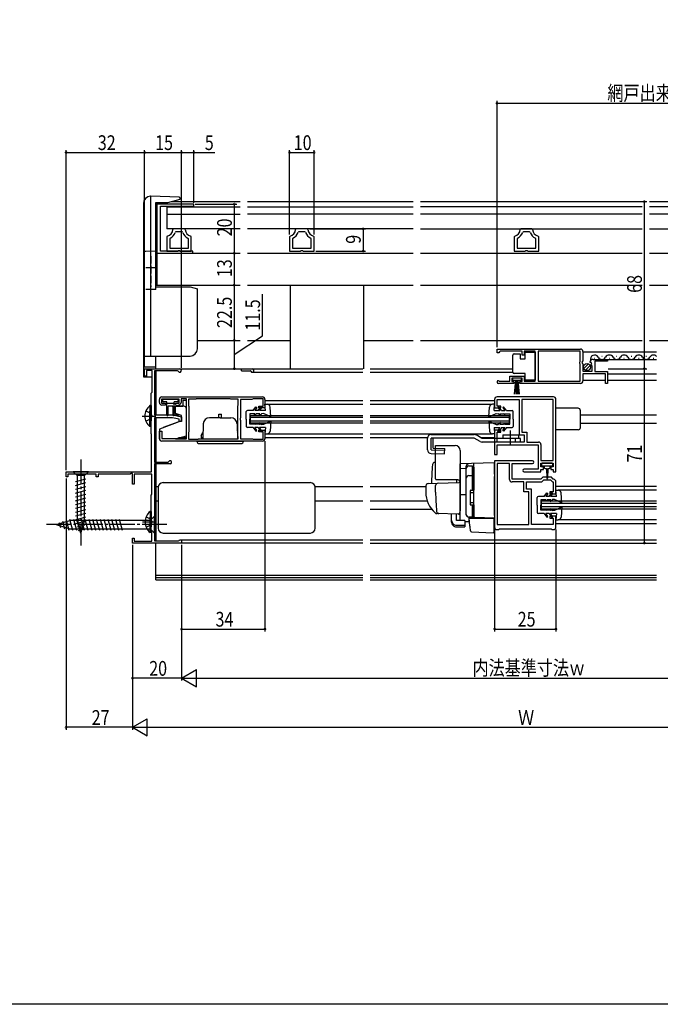
# Model space of a CAD drawing. Extents: x 0 to 990, y 0 to 1603.
# Drawn here: x 446 to 707, y 0 to 401 of the extents above; entities that cross this region are included whole.
import ezdxf

# ---------------------------------------------------------------- set-up
doc = ezdxf.new("R2010")
doc.units = 0
doc.linetypes.add('YCENTER_1', pattern=[13, 10, -1, 1, -1])
doc.linetypes.add('YHIDDEN_1', pattern=[4, 3, -1])
for name, color, linetype in [('YKK_11', 7, 'CONTINUOUS'), ('YKK_12', 2, 'CONTINUOUS'), ('YKK_13', 4, 'CONTINUOUS'), ('YKK_D', 6, 'CONTINUOUS'), ('YKK_ZWAK', 7, 'CONTINUOUS')]:
    doc.layers.add(name, color=color, linetype=linetype)
doc.styles.get("Standard").update_dxf_attribs({"font": 'txt', "bigfont": 'BIGFONT'})

msp = doc.modelspace()

# ---------------------------------------------------------------- linework, layer by layer
at = {"layer": 'YKK_11', "color": 0, "linetype": 'ByBlock'}
for p, q in [((502.15, 325.75), (502.15, 305.75)), ((517.15, 325.75), (502.15, 325.75)), ((503.55, 306.65), (503.55, 324.85)), ((503.55, 324.85), (517.15, 324.85)), ((517.15, 324.85), (517.15, 325.75)), ((506.38, 312.7), (506.15, 312.41)), ((508.94, 315.65), (508.64, 315.37)), ((513.36, 315.65), (508.94, 315.65)), ((509.91, 314.45), (509.63, 314.25)), ((512.39, 314.45), (509.91, 314.45)), ((512.68, 314.25), (512.39, 314.45)), ((513.66, 315.37), (513.36, 315.65)), ((516.15, 312.41), (515.92, 312.7)), ((556.38, 312.7), (556.15, 312.41)), ((558.94, 315.65), (558.64, 315.37)), ((563.36, 315.65), (558.94, 315.65)), ((559.91, 314.45), (559.63, 314.25)), ((562.39, 314.45), (559.91, 314.45)), ((562.68, 314.25), (562.39, 314.45)), ((563.66, 315.37), (563.36, 315.65)), ((566.15, 312.41), (565.92, 312.7)), ((647.85, 312.7), (647.62, 312.41)), ((650.41, 315.65), (650.11, 315.37)), ((654.83, 315.65), (650.41, 315.65)), ((651.38, 314.45), (651.1, 314.25)), ((653.86, 314.45), (651.38, 314.45)), ((654.15, 314.25), (653.86, 314.45)), ((655.13, 315.37), (654.83, 315.65)), ((657.62, 312.41), (657.39, 312.7)), ((506.15, 312.41), (506.15, 306.65)), ((507.52, 311.84), (507.35, 311.58)), ((507.35, 311.58), (507.35, 307.85)), ((514.95, 311.58), (514.79, 311.84)), ((514.95, 307.85), (514.95, 311.58)), ((516.15, 306.65), (516.15, 312.41)), ((556.15, 312.41), (556.15, 306.65)), ((557.52, 311.84), (557.35, 311.58)), ((557.35, 311.58), (557.35, 307.85)), ((564.95, 311.58), (564.79, 311.85)), ((564.95, 307.85), (564.95, 311.58)), ((566.15, 306.65), (566.15, 312.41)), ((647.62, 312.41), (647.62, 306.65)), ((648.99, 311.85), (648.82, 311.58)), ((648.82, 311.58), (648.82, 307.85)), ((656.42, 311.58), (656.26, 311.85)), ((656.42, 307.85), (656.42, 311.58)), ((657.62, 306.65), (657.62, 312.41)), ((502.15, 305.75), (516.7, 305.75)), ((516.7, 306.65), (503.55, 306.65)), ((506.15, 306.65), (510.63, 306.65)), ((507.35, 307.85), (514.95, 307.85)), ((507.35, 307.85), (514.95, 307.85)), ((510.63, 306.65), (510.89, 306.8)), ((510.89, 306.8), (511.41, 306.8)), ((511.41, 306.8), (511.67, 306.65)), ((511.67, 306.65), (516.15, 306.65)), ((516.7, 305.75), (516.7, 306.65)), ((556.15, 306.65), (560.63, 306.65)), ((557.35, 307.85), (564.95, 307.85)), ((557.35, 307.85), (564.95, 307.85)), ((560.63, 306.65), (560.89, 306.8)), ((560.89, 306.8), (561.41, 306.8)), ((561.41, 306.8), (561.67, 306.65)), ((561.67, 306.65), (566.15, 306.65)), ((647.62, 306.65), (652.1, 306.65)), ((648.82, 307.85), (656.42, 307.85)), ((648.82, 307.85), (656.42, 307.85)), ((652.1, 306.65), (652.36, 306.8)), ((652.36, 306.8), (652.88, 306.8)), ((652.88, 306.8), (653.14, 306.65)), ((653.14, 306.65), (657.62, 306.65)), ((497.15, 255.75), (497.15, 258.75)), ((497.15, 258.75), (511.45, 258.75)), ((500.15, 257.95), (497.95, 257.95)), ((497.95, 257.95), (497.95, 255.75)), ((500.15, 249.15), (500.15, 257.95)), ((510.58, 257.85), (501.15, 257.85)), ((501.15, 257.85), (501.15, 239.95)), ((510.84, 257.7), (510.58, 257.85)), ((497.95, 255.75), (497.15, 255.75)), ((499.75, 248.75), (499.95, 248.95)), ((499.75, 232.25), (499.75, 248.75)), ((499.95, 248.95), (500.15, 249.15)), ((503.15, 244.95), (503.15, 246.25)), ((511.15, 246.35), (504.05, 246.35)), ((504.05, 246.35), (504.05, 244.65)), ((504.05, 244.65), (505.65, 244.65)), ((504.15, 247.25), (545.15, 247.25)), ((505.65, 244.65), (505.65, 243.95)), ((509.65, 244.25), (509.65, 244.65)), ((509.65, 244.65), (511.15, 244.65)), ((511.15, 244.65), (511.15, 246.35)), ((514.15, 246.45), (511.95, 246.45)), ((511.95, 246.45), (511.95, 244.95)), ((514.15, 230.15), (514.15, 246.45)), ((517.85, 246.35), (514.95, 246.35)), ((514.95, 246.35), (514.95, 243.9)), ((518.02, 246.4), (517.85, 246.35)), ((518.18, 246.45), (518.02, 246.4)), ((532.02, 246.45), (518.18, 246.45)), ((532.19, 246.4), (532.02, 246.45)), ((532.35, 246.35), (532.19, 246.4)), ((535.25, 246.35), (532.35, 246.35)), ((535.25, 243.9), (535.25, 246.35)), ((540.85, 246.25), (536.15, 246.25)), ((536.15, 246.25), (536.15, 238.71)), ((541.07, 246.35), (540.85, 246.25)), ((541.3, 246.45), (541.07, 246.35)), ((545.35, 246.45), (541.3, 246.45)), ((545.35, 243.45), (545.35, 246.45)), ((546.15, 246.25), (546.15, 242.75)), ((639.65, 246.25), (639.65, 242.75)), ((663.65, 247.25), (640.65, 247.25)), ((640.75, 243.55), (640.75, 246.15)), ((640.75, 246.15), (649.65, 246.15)), ((649.65, 246.15), (649.65, 231.85)), ((663.55, 246.15), (650.75, 246.15)), ((650.75, 246.15), (650.75, 232.95)), ((663.55, 221.35), (663.55, 246.15)), ((663.55, 221.35), (663.55, 246.15)), ((664.65, 216.75), (664.65, 246.25)), ((505.65, 243.95), (504.15, 243.95)), ((509.83, 243.98), (509.65, 244.25)), ((509.98, 243.83), (509.83, 243.98)), ((510.25, 243.65), (509.98, 243.83)), ((510.35, 243.65), (510.25, 243.65)), ((510.61, 243.8), (510.35, 243.65)), ((510.87, 243.95), (510.61, 243.8)), ((510.95, 243.95), (510.87, 243.95)), ((514.95, 243.9), (515.05, 243.67)), ((515.05, 243.67), (515.15, 243.45)), ((515.15, 243.45), (515.15, 233.05)), ((535.05, 243.45), (535.15, 243.67)), ((535.05, 231.45), (535.05, 243.45)), ((535.15, 243.67), (535.25, 243.9)), ((543.65, 242.75), (543.65, 243.45)), ((543.65, 243.45), (545.35, 243.45)), ((546.15, 242.75), (543.65, 242.75)), ((639.65, 242.75), (642.15, 242.75)), ((642.15, 243.55), (640.75, 243.55)), ((642.15, 242.75), (642.15, 243.55)), ((501.15, 239.95), (508.65, 239.95)), ((508.52, 238.75), (501.15, 238.75)), ((501.15, 238.75), (501.15, 220.75)), ((511.15, 238.15), (508.52, 238.75)), ((508.65, 239.95), (512.15, 239.15)), ((511.15, 237.25), (511.15, 238.15)), ((512.15, 237.25), (511.15, 237.25)), ((512.15, 239.15), (512.15, 237.25)), ((536.15, 238.71), (536.03, 238.52)), ((536.03, 238.52), (536.03, 237.97)), ((536.03, 237.97), (536.15, 237.79)), ((536.15, 237.79), (536.15, 230.25)), ((503.15, 230.25), (503.15, 233.25)), ((503.15, 233.25), (504.15, 233.25)), ((504.15, 233.25), (504.15, 230.35)), ((515.05, 232.83), (514.95, 232.6)), ((514.95, 232.6), (514.95, 230.05)), ((515.15, 233.05), (515.05, 232.83)), ((543.65, 233.05), (543.65, 233.75)), ((543.65, 233.75), (546.15, 233.75)), ((545.35, 233.05), (543.65, 233.05)), ((545.35, 230.05), (545.35, 233.05)), ((546.15, 233.75), (546.15, 230.25)), ((642.15, 233.75), (639.65, 233.75)), ((639.65, 233.75), (639.65, 223.75)), ((640.75, 228.85), (640.75, 232.95)), ((640.75, 232.95), (642.15, 232.95)), ((642.15, 232.95), (642.15, 233.75)), ((650.75, 232.95), (652.75, 232.95)), ((652.75, 232.95), (652.75, 228.85)), ((499.95, 232.05), (499.75, 232.25)), ((499.95, 216.75), (499.95, 232.05)), ((504.15, 230.35), (509.5, 230.35)), ((545.15, 229.25), (504.15, 229.25)), ((509.5, 230.35), (509.73, 230.25)), ((509.73, 230.25), (509.95, 230.15)), ((509.95, 230.15), (514.15, 230.15)), ((514.95, 230.05), (518.72, 230.05)), ((518.72, 230.05), (518.89, 230.1)), ((518.89, 230.1), (519.05, 230.15)), ((519.05, 230.15), (535.25, 230.15)), ((519.05, 230.15), (535.25, 230.15)), ((535.15, 231.23), (535.05, 231.45)), ((535.25, 231), (535.15, 231.23)), ((535.25, 230.15), (535.25, 231)), ((536.15, 230.25), (540.85, 230.25)), ((540.85, 230.25), (541.07, 230.15)), ((541.07, 230.15), (541.3, 230.05)), ((541.3, 230.05), (545.35, 230.05)), ((651.65, 228.85), (640.75, 228.85)), ((649.65, 231.85), (651.65, 231.85)), ((651.65, 231.85), (651.65, 228.85)), ((652.75, 228.85), (657.55, 228.85)), ((640.65, 223.75), (640.65, 227.75)), ((640.65, 227.75), (657.45, 227.75)), ((657.45, 227.75), (657.45, 217.85)), ((658.55, 227.85), (658.55, 221.35)), ((501.15, 220.75), (506.74, 220.75)), ((506.74, 220.75), (507.01, 220.92)), ((639.65, 223.75), (640.65, 223.75)), ((639.65, 221.25), (639.65, 194.25)), ((655.1, 221.25), (639.65, 221.25)), ((658.55, 221.35), (663.55, 221.35)), ((465.15, 216.75), (499.95, 216.75)), ((465.15, 214.75), (465.15, 216.75)), ((507.55, 220.05), (501.15, 220.05)), ((501.15, 220.05), (501.15, 188.65)), ((640.75, 220.15), (640.75, 195.35)), ((645.75, 220.15), (640.75, 220.15)), ((640.75, 220.15), (640.75, 195.35)), ((645.75, 213.65), (645.75, 220.15)), ((646.85, 213.75), (646.85, 220.15)), ((646.85, 220.15), (655.1, 220.15)), ((657.45, 217.85), (651.7, 217.85)), ((651.7, 216.75), (658.55, 216.75)), ((658.55, 218.75), (658.55, 220.25)), ((658.55, 220.25), (663.55, 220.25)), ((659.55, 218.75), (658.55, 218.75)), ((658.55, 216.75), (658.55, 217.75)), ((658.55, 217.75), (659.55, 217.75)), ((659.55, 217.75), (659.55, 218.75)), ((663.55, 218.75), (662.55, 218.75)), ((662.55, 218.75), (662.55, 217.75)), ((662.55, 217.75), (663.55, 217.75)), ((663.55, 220.25), (663.55, 218.75)), ((663.55, 217.75), (663.55, 216.75)), ((663.55, 216.75), (664.65, 216.75)), ((465.85, 214.75), (465.15, 214.75)), ((477.45, 215.85), (465.85, 215.85)), ((465.85, 215.85), (465.85, 214.75)), ((477.45, 214.75), (477.45, 215.85)), ((478.15, 214.75), (477.45, 214.75)), ((491.25, 215.85), (478.15, 215.85)), ((478.15, 215.85), (478.15, 214.75)), ((491.85, 216.2), (491.25, 215.85)), ((492.15, 216.02), (491.85, 216.2)), ((492.15, 211.75), (492.15, 216.02)), ((500.05, 215.85), (492.85, 215.85)), ((492.85, 215.85), (492.85, 211.75)), ((500.05, 207.55), (500.05, 215.85)), ((651.55, 212.65), (646.75, 212.65)), ((658.45, 213.75), (646.85, 213.75)), ((651.55, 208.55), (651.55, 212.65)), ((652.65, 209.65), (652.65, 212.65)), ((652.65, 212.65), (658.91, 212.65)), ((659.25, 214.55), (658.45, 213.75)), ((658.91, 212.65), (659.71, 213.45)), ((662.85, 214.55), (659.25, 214.55)), ((659.71, 213.45), (662.39, 213.45)), ((662.39, 213.45), (663.19, 212.65)), ((663.57, 213.83), (662.85, 214.55)), ((663.19, 212.65), (663.55, 212.65)), ((663.55, 212.65), (663.55, 208.55)), ((663.75, 213.74), (663.57, 213.83)), ((664.65, 207.75), (664.65, 212.75)), ((492.85, 211.75), (492.15, 211.75)), ((653.55, 208.55), (651.55, 208.55)), ((654.65, 209.65), (652.65, 209.65)), ((653.55, 195.35), (653.55, 208.55)), ((654.65, 195.35), (654.65, 209.65)), ((663.55, 208.55), (662.15, 208.55)), ((662.15, 208.55), (662.15, 207.75)), ((499.85, 207.35), (500.05, 207.55)), ((499.85, 192.35), (499.85, 207.35)), ((662.15, 207.75), (664.65, 207.75)), ((664.65, 198.75), (662.15, 198.75)), ((662.15, 198.75), (662.15, 197.95)), ((662.15, 197.95), (663.55, 197.95)), ((663.55, 197.95), (663.55, 195.35)), ((664.65, 194.25), (664.65, 198.75)), ((640.65, 193.25), (641.35, 193.25)), ((640.75, 195.35), (653.55, 195.35)), ((641.35, 193.25), (641.65, 193.55)), ((641.65, 193.55), (662.65, 193.55)), ((663.55, 195.35), (654.65, 195.35)), ((662.65, 193.55), (662.95, 193.25)), ((662.95, 193.25), (663.65, 193.25)), ((492.15, 187.75), (492.15, 189.75)), ((492.15, 189.75), (492.85, 189.75)), ((492.85, 189.75), (492.85, 188.55)), ((492.85, 188.55), (500.05, 188.55)), ((500.05, 192.15), (499.85, 192.35)), ((500.05, 188.55), (500.05, 192.15)), ((501.15, 188.65), (510.95, 188.65)), ((510.95, 188.65), (511.15, 188.85)), ((511.15, 188.85), (511.35, 189.05)), ((511.35, 189.05), (512.15, 189.05)), ((512.15, 189.05), (512.15, 187.75)), ((512.15, 187.75), (492.15, 187.75))]:
    msp.add_line(p, q, dxfattribs=at)
at = {"layer": 'YKK_11', "color": 0, "linetype": 'ByBlock', "ltscale": 0.5}
for p, q in [((640.65, 266.75), (674.65, 266.75)), ((640.65, 265.25), (640.65, 266.75)), ((640.65, 266.75), (674.65, 266.75)), ((641.35, 265.25), (640.65, 265.25)), ((641.65, 265.55), (641.35, 265.25)), ((641.95, 265.85), (641.65, 265.55)), ((650.85, 265.85), (641.95, 265.85)), ((650.85, 264.25), (650.85, 265.85)), ((656.14, 265.85), (651.65, 265.85)), ((651.65, 265.85), (651.65, 264.25)), ((656.14, 253.65), (656.14, 265.85)), ((674.55, 265.85), (657.34, 265.85)), ((657.34, 265.85), (657.34, 253.65)), ((674.55, 261.65), (674.55, 265.85)), ((675.65, 265.75), (675.65, 261.92)), ((651.65, 264.25), (650.85, 264.25)), ((674.35, 261.45), (674.55, 261.65)), ((674.35, 260.85), (674.35, 261.45)), ((674.55, 260.65), (674.35, 260.85)), ((674.55, 253.65), (674.55, 260.65)), ((675.65, 261.92), (675.19, 261.38)), ((675.19, 261.38), (675.35, 261.05)), ((675.35, 261.05), (675.65, 260.75)), ((675.65, 260.75), (675.65, 257.75)), ((678.7, 261.16), (678.45, 261.37)), ((679.02, 261.24), (678.7, 261.16)), ((678.72, 260.21), (679.29, 260.77)), ((679.29, 260.77), (679.02, 261.24)), ((679.74, 262.55), (685.65, 262.55)), ((685.65, 261.75), (680.55, 261.75)), ((680.55, 261.75), (680.55, 257.55)), ((685.65, 262.55), (685.65, 261.75)), ((675.65, 257.75), (679.45, 257.75)), ((684.85, 256.65), (675.65, 256.65)), ((675.65, 256.65), (675.65, 253.75)), ((678.83, 259.95), (678.72, 260.21)), ((679.45, 259.95), (678.83, 259.95)), ((679.45, 257.75), (679.45, 259.95)), ((680.55, 257.55), (685.65, 257.55)), ((684.85, 252.75), (684.85, 256.65)), ((685.65, 257.55), (685.65, 252.75)), ((647.55, 252.75), (641.2, 252.75)), ((641.55, 253.72), (641.75, 253.65)), ((641.75, 253.65), (645.85, 253.65)), ((645.85, 253.65), (645.85, 255.65)), ((645.85, 255.65), (651.65, 255.65)), ((650.85, 254.85), (646.65, 254.85)), ((646.65, 254.85), (646.65, 253.55)), ((646.65, 253.55), (647.55, 253.55)), ((647.55, 253.55), (647.55, 252.75)), ((649.95, 252.75), (649.95, 253.55)), ((649.95, 253.55), (650.85, 253.55)), ((674.65, 252.75), (649.95, 252.75)), ((650.85, 253.55), (650.85, 254.85)), ((651.65, 255.65), (651.65, 253.65)), ((651.65, 253.65), (656.14, 253.65)), ((657.34, 253.65), (674.55, 253.65)), ((685.65, 252.75), (684.85, 252.75))]:
    msp.add_line(p, q, dxfattribs=at)
at = {"layer": 'YKK_11', "color": 0, "linetype": 'ByBlock'}
for centre, radius, start, end in [((505.65, 315.61), 3, 284.0238, 355.5148), ((505.65, 315.61), 4.2, 296.3832, 341.0943), ((516.65, 315.61), 4.2, 198.9065, 243.6165), ((516.65, 315.61), 3, 184.4856, 255.9758), ((555.65, 315.61), 3, 284.0238, 355.5148), ((555.65, 315.61), 4.2, 296.3832, 341.0943), ((566.65, 315.61), 4.2, 198.9065, 243.6165), ((566.65, 315.61), 3, 184.4856, 255.9758), ((647.12, 315.61), 3, 284.0238, 355.5148), ((647.12, 315.61), 4.2, 296.3832, 341.0943), ((658.12, 315.61), 4.2, 198.9065, 243.6165), ((658.12, 315.61), 3, 184.4856, 255.9758), ((511.45, 258.05), 0.7, 210, 89.9999), ((504.15, 246.25), 1, 90, 180), ((504.15, 244.95), 1, 180, 270), ((510.95, 244.95), 1, 270, 360), ((545.15, 246.25), 1, 0, 90), ((640.65, 246.25), 1, 90, 180), ((663.65, 246.25), 1, 0, 90), ((504.15, 230.25), 1, 180, 270), ((545.15, 230.25), 1, 270, 360), ((657.55, 227.85), 1, 360, 90.0009), ((507.55, 220.65), 0.6, 270, 153.6122), ((655.1, 220.7), 0.55, 270, 90), ((651.7, 217.3), 0.55, 90.0016, 270), ((646.75, 213.65), 1, 180, 270), ((663.65, 212.75), 1, 359.9992, 84.2263), ((640.65, 194.25), 1, 180, 270), ((663.65, 194.25), 1, 270, 360)]:
    msp.add_arc(centre, radius, start, end, dxfattribs=at)
at = {"layer": 'YKK_11', "color": 0, "linetype": 'ByBlock', "ltscale": 0.5}
for centre, radius, start, end in [((674.65, 265.75), 1, 0, 90), ((679.74, 261.25), 1.3, 90, 174.7841), ((641.2, 253.3), 0.55, 49.8806, 270), ((674.65, 253.75), 1, 270, 360)]:
    msp.add_arc(centre, radius, start, end, dxfattribs=at)
at = {"layer": 'YKK_12', "linetype": 'Continuous'}
for p, q in [((502.15, 326.39), (502.15, 292.75)), ((507.91, 326.75), (536.04, 326.75)), ((539.04, 326.75), (606.48, 326.75)), ((609.48, 326.75), (699.71, 326.75)), ((702.71, 326.75), (765.27, 326.75)), ((506.15, 324.65), (506.15, 315.65)), ((506.15, 324.65), (536.04, 324.65)), ((506.15, 321.65), (536.04, 321.65)), ((539.04, 324.65), (606.48, 324.65)), ((606.48, 321.65), (539.04, 321.65)), ((699.71, 324.65), (609.48, 324.65)), ((699.71, 321.65), (609.48, 321.65)), ((765.27, 324.65), (702.71, 324.65)), ((765.27, 321.65), (702.71, 321.65)), ((536.04, 315.65), (506.15, 315.65)), ((606.48, 315.65), (539.04, 315.65)), ((609.48, 315.65), (699.71, 315.65)), ((702.71, 315.65), (765.27, 315.65)), ((502.15, 305.75), (536.04, 305.75)), ((539.04, 305.75), (606.48, 305.75)), ((609.48, 305.75), (699.71, 305.75)), ((702.71, 305.75), (765.27, 305.75)), ((501.65, 292.75), (536.04, 292.75)), ((539.04, 292.75), (606.48, 292.75)), ((609.48, 292.75), (699.71, 292.75)), ((702.71, 292.75), (765.27, 292.75)), ((518.65, 270.25), (536.04, 270.25)), ((518.65, 270.25), (536.04, 270.25)), ((539.04, 270.25), (556.42, 270.25)), ((586.42, 270.25), (606.48, 270.25)), ((609.48, 270.25), (699.71, 270.25)), ((702.71, 270.25), (717.88, 270.25)), ((675.65, 265.55), (705.65, 265.55)), ((679.74, 262.55), (705.65, 262.55)), ((680.29, 263.05), (680.49, 263.05)), ((683.29, 263.81), (683.49, 263.81)), ((686.29, 263.05), (686.49, 263.05)), ((689.29, 263.81), (689.49, 263.81)), ((692.29, 263.05), (692.49, 263.05)), ((695.29, 263.81), (695.49, 263.81)), ((698.29, 263.05), (698.49, 263.05)), ((701.29, 263.81), (701.49, 263.81)), ((704.29, 263.05), (704.49, 263.05)), ((501.65, 257.85), (501.65, 239.95)), ((511.45, 258.75), (585.95, 258.75)), ((536.65, 257.85), (536.65, 258.75)), ((536.65, 257.85), (540.08, 257.85)), ((540.95, 257.35), (585.95, 257.35)), ((685.65, 256.65), (705.65, 256.65)), ((675.65, 254.05), (684.85, 254.05)), ((685.65, 254.05), (705.65, 254.05)), ((546.15, 245.75), (585.95, 245.75)), ((588.95, 245.75), (639.65, 245.75)), ((547.05, 244.25), (585.95, 244.25)), ((588.95, 244.25), (638.73, 244.25)), ((501.65, 238.75), (501.65, 220.75)), ((508.65, 239.95), (511.33, 239.95)), ((540.15, 239.75), (540.15, 236.75)), ((540.15, 239.75), (585.95, 239.75)), ((540.15, 239.05), (585.95, 239.05)), ((540.15, 237.45), (585.95, 237.45)), ((540.15, 236.75), (585.95, 236.75)), ((588.95, 239.75), (645.65, 239.75)), ((588.95, 239.05), (645.65, 239.05)), ((588.95, 237.45), (645.65, 237.45)), ((588.95, 236.75), (645.65, 236.75)), ((645.65, 239.75), (645.65, 236.75)), ((546.15, 230.75), (585.95, 230.75)), ((547.05, 232.25), (585.95, 232.25)), ((588.95, 232.25), (638.75, 232.25)), ((588.95, 230.75), (612.38, 230.75)), ((633.86, 230.75), (639.65, 230.75)), ((501.65, 220.05), (501.65, 188.65)), ((501.65, 210.75), (502.74, 210.75)), ((566.65, 210.75), (585.95, 210.75)), ((705.65, 210.75), (664.65, 210.75)), ((705.65, 209.25), (665.55, 209.25)), ((501.65, 204.95), (502.65, 204.95)), ((566.65, 204.95), (585.95, 204.95)), ((658.65, 204.75), (658.65, 201.75)), ((705.65, 204.75), (658.65, 204.75)), ((658.65, 204.05), (705.65, 204.05)), ((705.65, 202.45), (658.65, 202.45)), ((658.65, 201.75), (705.65, 201.75)), ((705.65, 197.25), (665.55, 197.25)), ((664.65, 195.75), (705.65, 195.75)), ((512.15, 189.05), (585.95, 189.05)), ((501.65, 172.75), (501.65, 187.75)), ((585.95, 187.75), (512.15, 187.75)), ((501.65, 174.75), (585.95, 174.75)), ((501.65, 173.75), (585.95, 173.75)), ((501.65, 172.75), (585.95, 172.75))]:
    msp.add_line(p, q, dxfattribs=at)
at = {"layer": 'YKK_12'}
for p, q in [((588.95, 258.75), (647.14, 258.75)), ((588.95, 257.35), (647.14, 257.35)), ((674.65, 239.95), (705.65, 239.95)), ((674.65, 236.55), (705.65, 236.55)), ((588.94, 210.75), (611.65, 210.75)), ((588.95, 204.95), (612.19, 204.95)), ((588.95, 201.55), (614, 201.55)), ((588.95, 189.05), (705.65, 189.05)), ((588.95, 187.75), (705.65, 187.75)), ((588.95, 174.75), (705.65, 174.75)), ((588.95, 173.75), (705.65, 173.75)), ((588.95, 172.75), (705.65, 172.75))]:
    msp.add_line(p, q, dxfattribs=at)
at = {"layer": 'YKK_12', "linetype": 'Continuous'}
for centre, radius, start, end in [((680.39, 262.59), 1.72, 29.1994, 196.9663), ((683.39, 264.27), 1.72, 209.1906, 330.8094), ((686.39, 262.59), 1.72, 29.1994, 150.8006), ((689.39, 264.27), 1.72, 209.1906, 330.8094), ((692.39, 262.59), 1.72, 29.1994, 150.8006), ((695.39, 264.27), 1.72, 209.1906, 330.8094), ((698.39, 262.59), 1.72, 29.1994, 150.8006), ((701.39, 264.27), 1.72, 209.1906, 330.8094), ((704.39, 262.59), 1.72, 43.0268, 150.8006), ((540.08, 257.55), 0.3, 30, 90), ((540.95, 258.05), 0.7, 210, 90)]:
    msp.add_arc(centre, radius, start, end, dxfattribs=at)
at = {"layer": 'YKK_13', "linetype": 'Continuous'}
for p, q in [((499.65, 328.95), (499.55, 328.95)), ((511.17, 328.55), (499.65, 328.95)), ((499.65, 263.85), (499.65, 328.95)), ((496.65, 325.95), (496.65, 255.45)), ((501.65, 290.98), (501.65, 326.39)), ((501.65, 326.39), (506.58, 326.39)), ((506.58, 326.39), (511.65, 327.75)), ((511.65, 327.75), (511.65, 328.05)), ((499.65, 306.55), (497.62, 306.48)), ((501.65, 306.48), (499.65, 306.55)), ((501.65, 299.8), (497.65, 299.8)), ((556.42, 292.75), (556.42, 258.75)), ((586.42, 258.75), (586.42, 292.75)), ((501.65, 290.98), (497.65, 290.98)), ((501.65, 292.05), (515.65, 292.05)), ((515.65, 292.05), (518.65, 291.25)), ((518.65, 266.85), (518.65, 291.25)), ((647.64, 264.8), (650.14, 264.8)), ((650.14, 264.8), (650.14, 262.8)), ((652.14, 262.8), (652.14, 265.5)), ((652.14, 265.5), (656.14, 265.5)), ((656.14, 265.5), (656.14, 254.1)), ((496.65, 263.85), (515.65, 263.85)), ((501.65, 258.75), (501.65, 263.85)), ((647.14, 263.8), (647.14, 264.3)), ((647.14, 257.8), (647.14, 263.8)), ((650.14, 262.8), (652.14, 262.8)), ((675.96, 258.84), (677.86, 260.74)), ((496.65, 259.45), (501.65, 259.45)), ((647.14, 257.3), (647.14, 257.8)), ((652.14, 256.8), (647.64, 256.8)), ((652.14, 254.1), (652.14, 256.8)), ((676.64, 258.11), (678.59, 260.06)), ((496.65, 255.45), (499.65, 255.45)), ((650.6, 254.85), (646.9, 254.85)), ((646.9, 254.85), (646.9, 254.05)), ((646.9, 254.05), (650.6, 254.05)), ((647.75, 248.35), (648.25, 254.05)), ((648.5, 254.05), (648.25, 248.36)), ((648.75, 254.05), (648.75, 248.35)), ((649, 254.05), (649.25, 248.36)), ((649.75, 248.35), (649.25, 254.05)), ((650.6, 254.05), (650.6, 254.85)), ((656.14, 254.1), (652.14, 254.1)), ((504.45, 245.95), (504.45, 245.65)), ((504.85, 246.35), (510.45, 246.35)), ((506.15, 245.25), (504.85, 245.25)), ((506.15, 239.8), (506.15, 245.25)), ((509.15, 244.55), (506.15, 244.55)), ((510.45, 245.25), (509.15, 245.25)), ((509.15, 239.8), (509.15, 245.25)), ((510.85, 245.95), (510.85, 245.65)), ((512.65, 245.95), (514.15, 245.95)), ((512.65, 245.95), (512.65, 243.45)), ((499.24, 243.7), (499.24, 237.45)), ((499.75, 243.7), (499.24, 243.7)), ((499.24, 235.2), (499.24, 241.45)), ((499.75, 243.7), (499.75, 237.45)), ((499.75, 235.2), (499.75, 241.45)), ((506.65, 243.25), (506.65, 239.8)), ((508.35, 243.55), (506.95, 243.55)), ((508.65, 243.25), (508.65, 239.8)), ((513.15, 243.45), (509.65, 243.45)), ((509.65, 240.56), (509.65, 243.45)), ((509.65, 240.5), (509.65, 243.45)), ((509.65, 243.45), (512.65, 243.45)), ((512.15, 239.65), (509.65, 240.56)), ((509.65, 240.5), (509.82, 240.5)), ((514.15, 231.42), (514.15, 242.45)), ((538.55, 238.25), (538.55, 241.25)), ((541.35, 241.75), (539.05, 241.75)), ((541.35, 241.75), (542.45, 243.25)), ((542.85, 242.96), (541.96, 241.75)), ((543.35, 241.75), (541.96, 241.75)), ((542.45, 243.25), (542.85, 242.96)), ((543.35, 241.75), (544.43, 243.4)), ((544.85, 243.12), (543.95, 241.75)), ((546.35, 241.75), (543.95, 241.75)), ((544.43, 243.4), (544.85, 243.12)), ((546.35, 241.75), (546.15, 244.25)), ((546.15, 244.25), (547.05, 244.25)), ((548.55, 239.15), (548.25, 243.14)), ((637.25, 239.15), (637.55, 243.14)), ((639.65, 244.25), (638.75, 244.25)), ((639.45, 241.75), (639.65, 244.25)), ((639.45, 241.75), (641.85, 241.75)), ((641.37, 243.4), (640.95, 243.12)), ((640.95, 243.12), (641.85, 241.75)), ((642.45, 241.75), (641.37, 243.4)), ((642.45, 241.75), (643.84, 241.75)), ((643.35, 243.25), (642.95, 242.96)), ((642.95, 242.96), (643.84, 241.75)), ((644.45, 241.75), (643.35, 243.25)), ((644.45, 241.75), (646.75, 241.75)), ((647.25, 238.25), (647.25, 241.25)), ((673.65, 242.65), (664.65, 242.65)), ((674.65, 234.85), (674.65, 241.65)), ((512.15, 237.45), (503.15, 234.17)), ((512.15, 237.55), (504.65, 234.82)), ((512.15, 237.45), (512.15, 239.65)), ((512.15, 237.55), (512.15, 239.65)), ((527.9, 238.75), (523.52, 238.75)), ((527.4, 240.25), (528.4, 240.25)), ((527.4, 238.75), (527.4, 240.25)), ((527.9, 238.75), (532.28, 238.75)), ((528.4, 238.75), (528.4, 240.25)), ((538.55, 238.25), (538.55, 235.25)), ((542.05, 240.39), (539.95, 240.35)), ((539.95, 240.35), (539.95, 238.25)), ((539.95, 236.15), (539.95, 238.25)), ((541.85, 239.95), (542.55, 240.4)), ((541.85, 239.95), (542.05, 240.39)), ((541.85, 236.55), (542.55, 236.1)), ((541.85, 236.55), (542.05, 236.11)), ((544.05, 240.42), (542.55, 240.4)), ((543.75, 239.65), (544.75, 240.43)), ((543.75, 239.65), (544.05, 240.42)), ((543.75, 236.85), (544.75, 236.06)), ((543.75, 236.85), (544.05, 236.08)), ((545.55, 240.45), (544.75, 240.43)), ((548.55, 239.15), (545.55, 240.45)), ((548.55, 237.35), (545.55, 236.05)), ((548.55, 237.35), (548.25, 233.36)), ((637.25, 239.15), (640.25, 240.45)), ((637.25, 237.35), (640.25, 236.05)), ((637.25, 237.35), (637.55, 233.36)), ((640.25, 240.45), (641.05, 240.43)), ((642.05, 239.65), (641.05, 240.43)), ((642.05, 236.85), (641.05, 236.06)), ((642.05, 239.65), (641.75, 240.42)), ((641.75, 240.42), (643.25, 240.4)), ((642.05, 236.85), (641.75, 236.08)), ((643.95, 239.95), (643.25, 240.4)), ((643.95, 236.55), (643.25, 236.1)), ((643.95, 239.95), (643.75, 240.39)), ((643.75, 240.39), (645.85, 240.35)), ((643.95, 236.55), (643.75, 236.11)), ((645.85, 240.35), (645.85, 238.25)), ((645.85, 236.15), (645.85, 238.25)), ((647.25, 238.25), (647.25, 235.25)), ((499.75, 235.2), (499.24, 235.2)), ((503.15, 234.17), (503.15, 230.35)), ((504.65, 234.72), (504.65, 234.82)), ((520.2, 231.55), (520.89, 232.75)), ((521.02, 236.34), (520.8, 230.15)), ((534.78, 236.34), (535, 230.15)), ((535.05, 232.5), (534.91, 232.75)), ((541.35, 234.75), (539.05, 234.75)), ((542.05, 236.11), (539.95, 236.15)), ((541.35, 234.75), (542.45, 233.25)), ((543.35, 234.75), (541.96, 234.75)), ((542.85, 233.54), (541.96, 234.75)), ((542.45, 233.25), (542.85, 233.54)), ((544.05, 236.08), (542.55, 236.1)), ((543.35, 234.75), (544.43, 233.1)), ((544.85, 233.37), (543.95, 234.75)), ((546.35, 234.75), (543.95, 234.75)), ((544.43, 233.1), (544.85, 233.37)), ((545.55, 236.05), (544.75, 236.06)), ((546.35, 234.75), (546.15, 232.25)), ((639.45, 234.75), (639.65, 232.25)), ((639.45, 234.75), (641.85, 234.75)), ((640.25, 236.05), (641.05, 236.06)), ((640.95, 233.37), (641.85, 234.75)), ((641.37, 233.1), (640.95, 233.37)), ((642.45, 234.75), (641.37, 233.1)), ((641.75, 236.08), (643.25, 236.1)), ((642.45, 234.75), (643.84, 234.75)), ((642.95, 233.54), (643.84, 234.75)), ((643.35, 233.25), (642.95, 233.54)), ((644.45, 234.75), (643.35, 233.25)), ((643.75, 236.11), (645.85, 236.15)), ((644.45, 234.75), (646.75, 234.75)), ((673.65, 233.85), (664.65, 233.85)), ((504.45, 230.35), (510.15, 230.35)), ((510.15, 230.35), (514.15, 231.42)), ((514.15, 230.55), (510.9, 230.55)), ((518.4, 229.25), (537.4, 229.25)), ((520.2, 231.55), (520.2, 230.55)), ((520.78, 230.55), (520.2, 230.55)), ((534.98, 230.55), (535.25, 230.55)), ((546.15, 232.25), (547.05, 232.25)), ((612.35, 225.71), (612.35, 230.45)), ((613.85, 231.95), (631.38, 231.95)), ((631.38, 230.45), (613.85, 230.45)), ((613.85, 225.71), (613.85, 230.45)), ((614.69, 226.45), (614.69, 230.45)), ((633.8, 229.05), (631.38, 230.45)), ((634.55, 230.35), (632.13, 231.75)), ((650.15, 230.35), (634.55, 230.35)), ((650.15, 228.85), (634.55, 228.85)), ((639.65, 232.25), (638.75, 232.25)), ((642.95, 231.85), (649.35, 231.85)), ((642.95, 231.85), (642.95, 230.35)), ((648.15, 228.85), (648.15, 230.35)), ((649.35, 231.85), (649.35, 230.35)), ((650.15, 228.85), (650.15, 230.35)), ((519.4, 228.25), (536.4, 228.25)), ((613.85, 225.71), (619.33, 225.55)), ((614.69, 226.45), (619.35, 226.32)), ((619.29, 224.05), (619.35, 226.32)), ((613.81, 224.21), (619.29, 224.05)), ((474.25, 216.75), (468.05, 216.75)), ((468.05, 216.75), (469.6, 215.2)), ((474.25, 216.75), (472.7, 215.2)), ((658.75, 219.95), (658.75, 219.45)), ((663.05, 220.25), (659.05, 220.25)), ((659.05, 219.15), (661.05, 219.15)), ((659.8, 219.15), (659.8, 218.55)), ((660.2, 218.15), (660.8, 218.15)), ((660.8, 218.15), (660.9, 214.2)), ((661.05, 219.15), (663.05, 219.15)), ((661.3, 218.15), (661.2, 214.2)), ((661.3, 218.15), (661.9, 218.15)), ((662.3, 218.55), (662.3, 219.15)), ((663.35, 219.45), (663.35, 219.95)), ((469.05, 212.77), (473.25, 213.9)), ((469.6, 215.2), (469.6, 196.67)), ((472.7, 215.2), (469.6, 215.2)), ((472.7, 196.67), (472.7, 215.2)), ((469.05, 211.22), (473.25, 212.35)), ((469.05, 209.67), (473.25, 210.79)), ((469.05, 208.11), (473.25, 209.24)), ((502.65, 210.35), (502.65, 193.85)), ((502.65, 210.35), (502.65, 210.35)), ((504.65, 212.35), (564.65, 212.35)), ((566.65, 193.85), (566.65, 210.35)), ((664.85, 206.75), (664.65, 209.25)), ((664.65, 209.25), (665.55, 209.25)), ((469.05, 206.56), (473.25, 207.69)), ((469.05, 205.01), (473.25, 206.13)), ((469.05, 203.46), (473.25, 204.58)), ((657.05, 203.25), (657.05, 206.25)), ((659.85, 206.75), (657.55, 206.75)), ((660.55, 205.39), (658.45, 205.35)), ((658.45, 205.35), (658.45, 203.25)), ((659.85, 206.75), (660.95, 208.25)), ((660.35, 204.95), (661.05, 205.4)), ((660.35, 204.95), (660.55, 205.39)), ((661.35, 207.96), (660.46, 206.75)), ((661.85, 206.75), (660.46, 206.75)), ((660.95, 208.25), (661.35, 207.96)), ((662.55, 205.42), (661.05, 205.4)), ((661.85, 206.75), (662.93, 208.4)), ((662.25, 204.65), (663.25, 205.43)), ((662.25, 204.65), (662.55, 205.42)), ((663.35, 208.12), (662.45, 206.75)), ((664.85, 206.75), (662.45, 206.75)), ((662.93, 208.4), (663.35, 208.12)), ((664.05, 205.45), (663.25, 205.43)), ((667.05, 204.15), (664.05, 205.45)), ((667.05, 204.15), (666.75, 208.14)), ((469.05, 201.9), (473.25, 203.03)), ((469.05, 200.35), (473.25, 201.47)), ((499.34, 200.6), (499.34, 194.35)), ((499.85, 200.6), (499.34, 200.6)), ((499.85, 200.6), (499.85, 194.35)), ((657.05, 203.25), (657.05, 200.25)), ((658.45, 201.15), (658.45, 203.25)), ((660.55, 201.11), (658.45, 201.15)), ((660.35, 201.55), (661.05, 201.1)), ((660.35, 201.55), (660.55, 201.11)), ((662.55, 201.08), (661.05, 201.1)), ((662.25, 201.85), (663.25, 201.06)), ((662.25, 201.85), (662.55, 201.08)), ((664.05, 201.05), (663.25, 201.06)), ((667.05, 202.35), (664.05, 201.05)), ((667.05, 202.35), (666.75, 198.36)), ((461.15, 195.25), (466.7, 197)), ((463.73, 196.64), (464.54, 193.6)), ((465.16, 197.09), (466.24, 193.07)), ((466.59, 197.54), (467.82, 192.95)), ((499.4, 197), (466.7, 197)), ((468.14, 197.55), (469.38, 192.95)), ((469.05, 198.8), (473.25, 199.92)), ((469.05, 197.24), (473.25, 198.37)), ((469.31, 195.76), (473.25, 196.82)), ((471.15, 191.75), (469.6, 196.67)), ((469.7, 197.55), (470.93, 192.95)), ((471.15, 191.75), (472.7, 196.67)), ((471.25, 197.55), (472.48, 192.95)), ((472.8, 197.55), (474.04, 192.95)), ((474.36, 197.55), (475.59, 192.95)), ((475.91, 197.55), (477.14, 192.95)), ((477.46, 197.55), (478.69, 192.95)), ((479.02, 197.55), (480.25, 192.95)), ((480.57, 197.55), (481.8, 192.95)), ((482.12, 197.55), (483.35, 192.95)), ((483.67, 197.55), (484.91, 192.95)), ((485.23, 197.55), (486.46, 192.95)), ((486.78, 197.55), (488.01, 192.95)), ((499.34, 192.1), (499.34, 198.35)), ((501.15, 198.75), (499.4, 197)), ((499.4, 193.5), (499.4, 197)), ((499.85, 192.1), (499.85, 198.35)), ((501.15, 191.75), (501.15, 198.75)), ((659.85, 199.75), (657.55, 199.75)), ((659.85, 199.75), (660.95, 198.25)), ((661.85, 199.75), (660.46, 199.75)), ((661.35, 198.54), (660.46, 199.75)), ((660.95, 198.25), (661.35, 198.54)), ((661.85, 199.75), (662.93, 198.1)), ((663.35, 198.37), (662.45, 199.75)), ((664.85, 199.75), (662.45, 199.75)), ((662.93, 198.1), (663.35, 198.37)), ((664.85, 199.75), (664.65, 197.25)), ((664.65, 197.25), (665.55, 197.25)), ((461.15, 195.25), (466.7, 193.5)), ((462.3, 196.19), (462.85, 194.14)), ((466.7, 193.5), (499.4, 193.5)), ((469.76, 194.33), (472.8, 195.14)), ((470.21, 192.9), (472.26, 193.45)), ((501.15, 191.75), (499.4, 193.5)), ((502.65, 193.85), (502.65, 193.85)), ((499.85, 192.1), (499.34, 192.1)), ((504.65, 191.85), (564.65, 191.85))]:
    msp.add_line(p, q, dxfattribs=at)
at = {"layer": 'YKK_13', "linetype": 'YHIDDEN_1'}
for p, q in [((499.65, 304.55), (499.65, 292.05)), ((497.65, 241.52), (499.56, 240.59)), ((499.56, 240.59), (500.17, 239.45)), ((497.65, 237.37), (499.56, 238.3)), ((499.56, 238.3), (500.17, 239.45)), ((497.75, 198.42), (499.66, 197.49)), ((499.66, 197.49), (500.27, 196.35)), ((497.75, 194.27), (499.66, 195.2)), ((499.66, 195.2), (500.27, 196.35))]:
    msp.add_line(p, q, dxfattribs=at)
at = {"layer": 'YKK_13', "linetype": 'YCENTER_1'}
for p, q in [((496.2, 239.45), (501.65, 239.45)), ((646.15, 227.56), (646.15, 233.59)), ((471.15, 221.75), (471.15, 186.75)), ((506.15, 195.25), (456.15, 195.25)), ((496.3, 196.35), (501.75, 196.35))]:
    msp.add_line(p, q, dxfattribs=at)
at = {"layer": 'YKK_13'}
for p, q in [((527.9, 229.25), (527.9, 229.24)), ((615.65, 213.95), (615.65, 227.45)), ((615.65, 227.45), (623.65, 227.45)), ((625.65, 225.45), (625.65, 201.15)), ((615.65, 220.6), (615.32, 220.59)), ((639.65, 220.45), (625.65, 219.96)), ((639.65, 215.85), (639.65, 220.45)), ((625.65, 219.95), (625.65, 219.96)), ((625.65, 219.75), (625.65, 219.95)), ((625.65, 218.18), (625.65, 219.75)), ((625.65, 218.18), (628.15, 218.21)), ((625.65, 207), (625.65, 218.18)), ((628.15, 218.27), (628.15, 219.07)), ((628.15, 199.32), (628.15, 218.27)), ((628.15, 199.3), (628.15, 218.18)), ((629.15, 219.18), (630.65, 219.18)), ((630.65, 209.3), (630.65, 219.18)), ((630.65, 218.67), (631.15, 218.67)), ((631.15, 215.16), (631.15, 220.15)), ((631.15, 218.67), (631.15, 209.3)), ((631.15, 217.48), (631.15, 217.03)), ((624.65, 213.45), (615.78, 213.45)), ((616.4, 212.13), (625.13, 212.43)), ((624.15, 213.45), (624.15, 212.4)), ((629.15, 215.23), (630.65, 215.23)), ((630.65, 214.71), (631.15, 214.71)), ((631.15, 214.67), (631.15, 215.16)), ((631.15, 199.23), (631.15, 214.67)), ((639.65, 215.85), (639.65, 214.89)), ((639.65, 198.95), (639.65, 214.89)), ((611.65, 210.99), (611.65, 208.45)), ((612.62, 211.99), (616.4, 212.13)), ((615.65, 208.45), (615.65, 211.15)), ((625.65, 211.93), (625.65, 201.45)), ((625.65, 208.15), (625.65, 208.75)), ((629.65, 209), (629.65, 203.6)), ((629.95, 209.3), (631.15, 209.3)), ((631.15, 209.45), (631.15, 209.95)), ((639.65, 209.95), (639.74, 209.95)), ((625.65, 207.15), (625.65, 207.75)), ((628.15, 207.45), (625.65, 207.41)), ((625.65, 203.66), (625.65, 207.4)), ((625.65, 206.63), (625.65, 207)), ((625.65, 205.67), (625.65, 206.63)), ((625.65, 205.63), (625.65, 205.67)), ((625.65, 204.15), (625.65, 204.75)), ((629.65, 208.3), (631.15, 208.3)), ((639.65, 204.95), (639.76, 204.95)), ((625.61, 201.19), (625.42, 199.9)), ((625.65, 201.45), (625.61, 201.19)), ((625.65, 203.15), (625.65, 203.75)), ((625.65, 203.15), (625.65, 203.75)), ((625.65, 203.15), (625.65, 203.75)), ((625.65, 202.83), (625.65, 203.66)), ((625.65, 203.15), (625.65, 201.45)), ((625.65, 203.15), (625.65, 201.45)), ((625.65, 197.08), (625.65, 202.83)), ((629.65, 204.3), (631.15, 204.3)), ((629.95, 203.3), (631.15, 203.3)), ((630.65, 198.3), (630.65, 203.3)), ((631.15, 203.3), (631.15, 198.8)), ((631.15, 202.75), (631.15, 203.25)), ((616.91, 199.75), (616.06, 199.78)), ((624.91, 199.48), (616.08, 199.78)), ((622.15, 196.94), (622.15, 199.57)), ((622.15, 196.28), (622.15, 196.94)), ((624.15, 196.94), (624.15, 199.5)), ((627.55, 196.94), (624.15, 196.94)), ((627.55, 196.94), (627.55, 195)), ((627.55, 196.56), (629.12, 196.53)), ((631.63, 198.23), (629.12, 198.32)), ((629.12, 198.32), (629.12, 196.53)), ((630.65, 198.3), (629.15, 198.3)), ((629.63, 194.8), (629.35, 197.95)), ((629.35, 197.95), (629.38, 197.95)), ((629.38, 197.95), (639.35, 197.95)), ((630.65, 198.8), (631.15, 198.8)), ((631.15, 198.73), (631.15, 199.23)), ((639.65, 197.95), (631.63, 198.23)), ((638.65, 197.98), (639.65, 197.95)), ((639.35, 197.95), (639.35, 194.61)), ((639.65, 198.95), (639.65, 197.95)), ((624.15, 195), (627.55, 195)), ((624.15, 194.34), (627.55, 194.34)), ((627.55, 195), (627.55, 194.34)), ((629.67, 194.34), (629.63, 194.8)), ((629.81, 192.72), (629.67, 194.34)), ((639.35, 194.61), (639.35, 193.97)), ((639.35, 193.97), (639.35, 192.26)), ((630.29, 192.27), (639.04, 191.96))]:
    msp.add_line(p, q, dxfattribs=at)
at = {"layer": 'YKK_13', "linetype": 'Continuous'}
for points in [[(622.15, 196.94, 0), (622.19, 196.56, 0), (622.3, 196.2, 0), (622.49, 195.86, 0), (622.74, 195.57, 0), (623.04, 195.33, 0), (623.39, 195.15, 0), (623.76, 195.04, 0), (624.15, 195, 0)], [(622.15, 196.28, 0), (622.19, 195.9, 0), (622.3, 195.54, 0), (622.49, 195.2, 0), (622.74, 194.9, 0), (623.04, 194.66, 0), (623.39, 194.48, 0), (623.76, 194.37, 0), (624.15, 194.34, 0)]]:
    msp.add_polyline3d(points, dxfattribs=at)
msp.add_circle((677.3, 259.4), 1.45, dxfattribs=at)
for centre, radius, start, end in [((499.65, 325.95), 3, 92, 180), ((511.15, 328.05), 0.5, 0, 88), ((497.65, 305.48), 1, 92, 180), ((515.65, 266.85), 3, 270, 0), ((647.64, 264.3), 0.5, 90, 180), ((647.64, 257.3), 0.5, 180, 270), ((499.65, 257.45), 2, 270, 284.4468), ((504.85, 245.95), 0.4, 90, 180), ((504.85, 245.65), 0.4, 180, 270), ((510.45, 245.95), 0.4, 0, 90), ((510.45, 245.65), 0.4, 270, 0), ((502.78, 239.45), 5.53, 129.7941, 230.2059), ((506.95, 243.25), 0.3, 90, 180), ((508.35, 243.25), 0.3, 0, 90), ((513.15, 242.45), 1, 359.9991, 90), ((539.05, 241.25), 0.5, 90, 180), ((547.05, 243.05), 1.2, 4.3481, 90), ((638.75, 243.05), 1.2, 90, 175.6519), ((646.75, 241.25), 0.5, 0, 90), ((673.65, 241.65), 1, 359.9991, 90.014), ((506.4, 239.8), 0.25, 180, 0), ((508.9, 239.8), 0.25, 180, 0), ((523.52, 236.25), 2.5, 90, 178), ((532.28, 236.25), 2.5, 2, 90), ((539.05, 235.25), 0.5, 180, 270), ((547.05, 233.45), 1.2, 270, 355.6519), ((638.75, 233.45), 1.2, 184.3481, 270), ((646.75, 235.25), 0.5, 270, 0), ((673.65, 234.85), 1, 270, 359.9991), ((519.4, 229.25), 1, 180, 270), ((536.4, 229.25), 1, 270, 0), ((613.85, 230.45), 1.5, 90, 180), ((631.38, 230.45), 1.5, 60, 90), ((634.55, 230.35), 1.5, 240, 270), ((613.85, 225.71), 1.5, 180, 268.3634), ((659.05, 219.95), 0.3, 90, 180), ((659.05, 219.45), 0.3, 180, 270), ((660.2, 218.55), 0.4, 180, 270), ((661.9, 218.55), 0.4, 270, 359.9978), ((663.05, 219.95), 0.3, 0, 90), ((663.05, 219.45), 0.3, 270, 0), ((661.05, 214.2), 0.15, 181.5265, 358.4731), ((504.65, 210.35), 2, 90.0349, 179.9651), ((564.65, 210.35), 2, 0.0349, 89.9651), ((665.55, 208.05), 1.2, 4.3481, 90), ((657.55, 206.25), 0.5, 90, 180), ((502.88, 196.35), 5.53, 129.7941, 230.2059), ((657.55, 200.25), 0.5, 180, 270), ((665.55, 198.45), 1.2, 270, 355.6519), ((504.65, 193.85), 2, 180.0349, 269.9651), ((564.65, 193.85), 2, 270.0349, 359.9651)]:
    msp.add_arc(centre, radius, start, end, dxfattribs=at)
at = {"layer": 'YKK_13'}
for centre, radius, start, end in [((623.65, 225.45), 2, 0, 90), ((615.36, 219.59), 1, 92, 175.1492), ((728.95, 209.95), 115, 175.1492, 178.9576), ((629.15, 219.07), 1, 128.5722, 180), ((629.15, 218.18), 1, 90, 180), ((629.16, 219.06), 1.01, 92.3929, 128.6594), ((616.65, 213.95), 1, 180, 210), ((624.65, 212.45), 1, 0, 90), ((625.15, 211.93), 0.5, 0, 92), ((629.15, 214.23), 1, 90, 180), ((612.65, 210.99), 1, 92, 180), ((622.65, 208.35), 11, 179.4814, 229.1719), ((616.65, 211.15), 1, 92, 180), ((696.65, 208.46), 81, 180.0086, 185.5306), ((629.95, 209), 0.3, 90, 180), ((617.02, 200.75), 1, 185.5306, 268), ((629.95, 203.6), 0.3, 180, 270), ((616.11, 200.78), 1, 229.1719, 268), ((624.92, 199.97), 0.5, 268, 351.4692), ((626.15, 197.08), 0.5, 180, 196.5703), ((629.15, 199.32), 1, 180, 268), ((629.15, 199.3), 1, 180, 270), ((631.65, 198.73), 0.5, 180, 268), ((630.31, 192.77), 0.5, 185, 268.027), ((639.05, 192.26), 0.3, 268, 0)]:
    msp.add_arc(centre, radius, start, end, dxfattribs=at)
at = {"layer": 'YKK_D'}
for p, q in [((640.65, 267.45), (640.65, 367.75)), ((798.65, 366.75), (640.65, 366.75)), ((465.15, 217.45), (465.15, 347.75)), ((465.15, 346.75), (497.15, 346.75)), ((497.15, 259.45), (497.15, 347.75)), ((497.15, 259.45), (497.15, 347.75)), ((497.15, 346.75), (512.15, 346.75)), ((512.15, 259.05), (512.15, 347.75)), ((512.15, 259.05), (512.15, 347.75)), ((512.15, 346.75), (517.15, 346.75)), ((517.15, 326.3), (517.15, 347.75)), ((517.15, 346.75), (525.75, 346.75)), ((556.15, 313.41), (556.15, 347.75)), ((556.15, 346.75), (566.15, 346.75)), ((566.15, 313.41), (566.15, 347.75)), ((517.7, 325.75), (534.65, 325.75)), ((533.65, 325.75), (533.65, 305.75)), ((685.85, 326.75), (701.65, 326.75)), ((700.65, 258.75), (700.65, 326.75)), ((564.36, 315.65), (587.15, 315.65)), ((586.15, 315.65), (586.15, 306.65)), ((519.33, 305.75), (534.65, 305.75)), ((519.33, 305.75), (534.65, 305.75)), ((533.65, 305.75), (533.65, 292.75)), ((566.85, 306.65), (587.15, 306.65)), ((519.38, 292.75), (534.65, 292.75)), ((519.38, 292.75), (534.65, 292.75)), ((533.65, 292.75), (533.65, 270.25)), ((545.15, 272.08), (545.15, 289.12)), ((519.65, 270.25), (534.65, 270.25)), ((519.65, 270.25), (534.65, 270.25)), ((533.65, 264.5), (545.15, 272.08)), ((533.65, 270.25), (533.65, 258.75)), ((519.49, 258.75), (534.65, 258.75)), ((685.85, 258.75), (701.65, 258.75)), ((686.25, 258.75), (701.65, 258.75)), ((700.65, 187.75), (700.65, 258.75)), ((546.15, 229.25), (546.15, 151.75)), ((465.15, 214.05), (465.15, 111.75)), ((639.65, 193.25), (639.65, 151.75)), ((664.65, 193.25), (664.65, 151.75)), ((492.15, 187.05), (492.15, 111.75)), ((492.15, 187.05), (492.15, 131.75)), ((492.15, 187.05), (492.15, 111.75)), ((512.15, 187.05), (512.15, 131.75)), ((512.15, 187.05), (512.15, 131.75)), ((512.15, 187.05), (512.15, 151.75)), ((686.25, 187.75), (701.65, 187.75)), ((512.15, 152.75), (546.15, 152.75)), ((639.65, 152.75), (664.65, 152.75)), ((512.15, 132.75), (492.15, 132.75)), ((512.15, 132.75), (518.21, 136.25)), ((512.15, 132.75), (518.21, 129.25)), ((512.15, 132.75), (524.28, 132.75)), ((518.21, 129.25), (518.21, 136.25)), ((519.15, 132.75), (785.15, 132.75)), ((492.15, 112.75), (498.21, 116.25)), ((498.21, 109.25), (498.21, 116.25)), ((492.15, 112.75), (465.15, 112.75)), ((492.15, 112.75), (498.21, 109.25)), ((492.15, 112.75), (504.28, 112.75)), ((499.15, 112.75), (805.15, 112.75))]:
    msp.add_line(p, q, dxfattribs=at)
at = {"layer": 'YKK_D', "linetype": 'ByBlock', "const_width": 0.85}
for points in [[(640.75, 366.75, 1), (640.54, 366.75, 1)], [(465.26, 346.75, 1), (465.04, 346.75, 1)], [(497.04, 346.75, 1), (497.26, 346.75, 1)], [(497.26, 346.75, 1), (497.04, 346.75, 1)], [(512.26, 346.75, 1), (512.04, 346.75, 1)], [(512.04, 346.75, 1), (512.26, 346.75, 1)], [(517.05, 346.75, 1), (517.26, 346.75, 1)], [(556.26, 346.75, 1), (556.05, 346.75, 1)], [(566.05, 346.75, 1), (566.26, 346.75, 1)], [(533.65, 325.64, 1), (533.65, 325.86, 1)], [(700.65, 326.64, 1), (700.65, 326.86, 1)], [(586.15, 315.54, 1), (586.15, 315.76, 1)], [(533.65, 305.86, 1), (533.65, 305.64, 1)], [(533.65, 305.64, 1), (533.65, 305.86, 1)], [(586.15, 306.76, 1), (586.15, 306.54, 1)], [(533.65, 292.86, 1), (533.65, 292.64, 1)], [(533.65, 292.64, 1), (533.65, 292.86, 1)], [(533.65, 270.36, 1), (533.65, 270.14, 1)], [(533.65, 270.14, 1), (533.65, 270.36, 1)], [(533.65, 258.86, 1), (533.65, 258.64, 1)], [(700.65, 258.86, 1), (700.65, 258.64, 1)], [(700.65, 258.64, 1), (700.65, 258.86, 1)], [(700.65, 187.86, 1), (700.65, 187.64, 1)], [(512.26, 152.75, 1), (512.04, 152.75, 1)], [(546.04, 152.75, 1), (546.26, 152.75, 1)], [(639.76, 152.75, 1), (639.54, 152.75, 1)], [(664.54, 152.75, 1), (664.76, 152.75, 1)], [(492.26, 132.75, 1), (492.04, 132.75, 1)], [(465.26, 112.75, 1), (465.04, 112.75, 1)]]:
    msp.add_lwpolyline(points, format="xyb", close=True, dxfattribs=at)
at = {"layer": 'YKK_ZWAK'}
msp.add_lwpolyline([(0, 0), (0, 1560), (990, 1560), (990, 0)], close=True, dxfattribs=at)

# ---------------------------------------------------------------- texts
at = {"layer": 'YKK_D', "width": 0.8}
for s, p in [('網戸出来幅＝Ｗ／２－２', (685.6, 367.93)), ('32', (478.07, 347.75)), ('15', (501.41, 347.75)), ('5', (521.64, 347.75)), ('34', (526.01, 153.75)), ('25', (649.07, 153.75)), ('内法基準寸法ｗ', (630.67, 133.95)), ('20', (499.01, 133.75)), ('27', (475.59, 113.75)), ('Ｗ', (649.24, 113.75))]:
    msp.add_text(s, height=6, dxfattribs=at).set_placement(p)
for s, rotation, p in [('10', 0.0002, (557.85, 347.75)), ('20', 90, (532.65, 312.61)), ('9', 90, (585.15, 309.61)), ('13', 90, (532.65, 296.01)), ('68', 90, (699.65, 289.62)), ('22.5', 90, (532.65, 275.3)), ('11.5', 90, (544.15, 274.24)), ('71', 90, (699.65, 220.54))]:
    msp.add_text(s, height=6, rotation=rotation, dxfattribs=at).set_placement(p)

doc.saveas('drawing.dxf')
